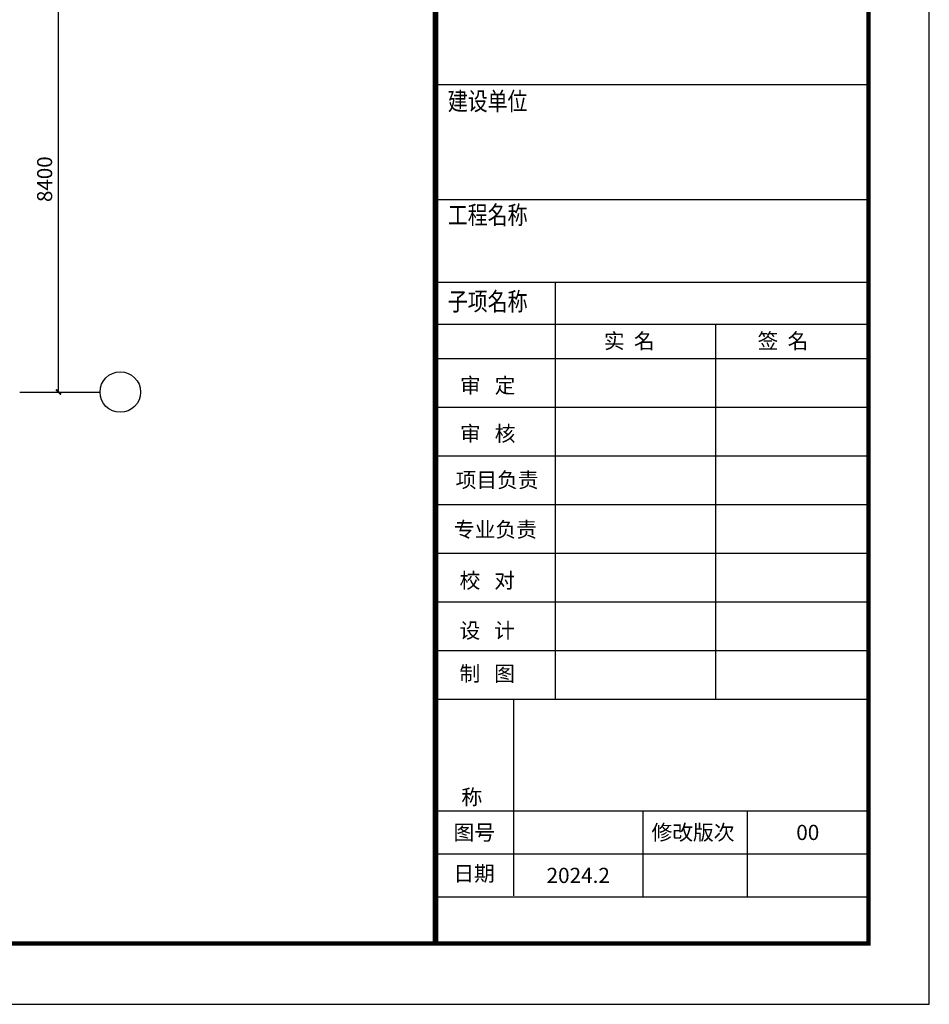
# Model space of a CAD drawing. Units: millimetres. Extents: x -1215279 to -729816, y -2174548 to -1809103.
# Drawn here: x -776561 to -758610, y -2174548 to -2155116 of the extents above; entities that cross this region are included whole.
import ezdxf
from ezdxf.enums import TextEntityAlignment as Align

# ---------------------------------------------------------------- set-up
doc = ezdxf.new("R2010")
doc.units = ezdxf.units.MM
doc.header["$LTSCALE"] = 1000
for name, color, linetype in [('4', 4, 'Continuous'), ('AXIS_TEXT', 7, 'Continuous'), ('图框', 7, 'Continuous'), ('轴网标注1比100A区 -地上$0$A_N_AXIS', 85, 'Continuous')]:
    doc.layers.add(name, color=color, linetype=linetype)
doc.styles.add('COMPLEX', font='COMPLEX')
doc.styles.add('图框', font='NSimSun.ttf', dxfattribs={"width": 0.8})
doc.styles.add('轴网标注1比100A区 -地上$0$_TCH_DIM_T3', font='SIMPLEX', dxfattribs={"width": 0.705882, "bigfont": 'GBCBIG'})
doc.dimstyles.new('轴网标注1比100A区 -地上$0$_TCH_ARCH&&100', dxfattribs={"dimtxt": 297.5, "dimasz": 100, "dimexe": 250, "dimexo": 300, "dimgap": 126.25, "dimtad": 1, "dimdec": 0, "dimzin": 0, "dimdsep": 46, "dimtxsty": '轴网标注1比100A区 -地上$0$_TCH_DIM_T3', "dimblk": '轴网标注1比100A区 -地上$0$_ArchTick', "dimcen": 0.09, "dimclrt": 7, "dimazin": 2, "dimtfac": 1, "dimtdec": 0, "dimtix": 1, "dimtmove": 2, "dimatfit": 3, "dimfxl": 0, "dimtolj": 1, "dimtzin": 0, "dimarcsym": 0})

# ---------------------------------------------------------------- blocks, each defined once
blk = doc.blocks.new('_AXISO')
blk.add_circle((0, 0), 0.5)
at = {"layer": 'AXIS_TEXT', "style": 'COMPLEX', "width": 1.041667}
blk.add_attdef('A', text='', height=0.56, dxfattribs=at).set_placement((-0.25, -0.28), (0.25, -0.28), align=Align.FIT)
blk = doc.blocks.new('轴网标注1比100A区 -地上$0$_ArchTick')
at = {"color": 0, "linetype": 'ByBlock', "const_width": 0.4}
blk.add_lwpolyline([(-0.5, -0.5), (0.5, 0.5)], dxfattribs=at)
blk = doc.blocks.new('*D384')
at = {"layer": 'Defpoints', "color": 0, "transparency": 16777216}
for p in [(-776559, -2154064), (-775794, -2154064), (-776559, -2162464)]:
    blk.add_point(p, dxfattribs=at)
at = {"layer": '轴网标注1比100A区 -地上$0$A_N_AXIS', "color": 0, "lineweight": -2, "transparency": 16777216}
for p, q in [((-776259, -2154064), (-775544, -2154064)), ((-775794, -2162464), (-775794, -2154064)), ((-776259, -2162464), (-775544, -2162464))]:
    blk.add_line(p, q, dxfattribs=at)
at = {"layer": '轴网标注1比100A区 -地上$0$A_N_AXIS', "color": 0, "lineweight": -2, "transparency": 16777216, "xscale": 100, "yscale": 100, "zscale": 100}
for p, rotation in [((-775794, -2154064), 90), ((-775794, -2162464), 270)]:
    blk.add_blockref('轴网标注1比100A区 -地上$0$_ArchTick', p, dxfattribs=dict(at, rotation=rotation))
at = {"layer": '轴网标注1比100A区 -地上$0$A_N_AXIS', "color": 7, "transparency": 16777216, "insert": (-776069, -2158264), "char_height": 297.5, "attachment_point": 5, "rotation": 90, "style": '轴网标注1比100A区 -地上$0$_TCH_DIM_T3'}
blk.add_mtext('\\A1;8400', dxfattribs=at)
blk = doc.blocks.new('ZJQY-A1')
at = {"color": 4, "const_width": 70}
blk.add_lwpolyline([(83100, 58400), (2500, 58400), (2500, 1000), (83100, 1000)], close=True, dxfattribs=at)
at = {"layer": '4'}
blk.add_line((83100, 11871), (75978, 11871), dxfattribs=at)
at = {"layer": '图框', "color": 4}
for p, q in [((83100, 1000), (83100, 58400)), ((75978, 15125), (83100, 15125)), ((75978, 13236), (83100, 13236)), ((77945, 11871), (77945, 5018)), ((75978, 11188), (83100, 11188)), ((80582, 11188), (80582, 5018)), ((75978, 10622), (83100, 10622)), ((75978, 9822), (83100, 9822)), ((75978, 9021), (83100, 9021)), ((75978, 8220), (83100, 8220)), ((75978, 7420), (83100, 7420)), ((75978, 6619), (83100, 6619)), ((75978, 5818), (83100, 5818)), ((75978, 5018), (83100, 5018)), ((77262, 5018), (77262, 1786)), ((75978, 3181), (83100, 3181)), ((79390, 3181), (79390, 1767)), ((81103, 3181), (81103, 1767)), ((75978, 2473), (83100, 2473)), ((75978, 1767), (83100, 1767)), ((2500, 1000), (83100, 1000))]:
    blk.add_line(p, q, dxfattribs=at)
at = {"layer": '图框', "color": 4, "flags": 128}
blk.add_lwpolyline([(0, 0), (84100, 0), (84100, 59400), (0, 59400), (0, 0)], dxfattribs=at)
at = {"layer": '图框', "color": 4, "const_width": 90.5}
blk.add_lwpolyline([(75978, 58400), (75978, 1000)], dxfattribs=at)
at = {"layer": '图框', "color": 4, "style": '图框', "width": 0.8}
for s, p in [('建设单位', (76182, 14703)), ('工程名称', (76182, 12831)), ('子项名称', (76182, 11409))]:
    blk.add_text(s, height=300, dxfattribs=at).set_placement(p)
at = {"layer": '图框', "color": 4, "style": '图框'}
for s, p in [('实  名', (78748, 10784)), ('签  名', (81275, 10784)), ('审   定', (76382, 10053)), ('审   核', (76382, 9261)), ('项目负责', (76310, 8498)), ('专业负责', (76283, 7683)), ('校   对', (76374, 6845)), ('设   计', (76374, 6022)), ('制   图', (76374, 5314)), ('称', (76405, 3284)), ('图号', (76275, 2702)), ('修改版次', (79531, 2702)), ('日期', (76271, 2026))]:
    blk.add_text(s, height=250, dxfattribs=at).set_placement(p)
at = {"layer": '图框', "color": 4, "style": '图框', "width": 0.8}
for tag, p, height in [('合作单位_001', (78508, 16001), 260), ('建设单位_001', (78508, 13732), 260), ('工程名称_001', (78517, 12133), 260), ('图名_001', (79536, 3956), 250)]:
    blk.add_attdef(tag, p, '', height=height, dxfattribs=at)
blk.add_attdef('子项名称', text='', height=260, dxfattribs=at).set_placement((80522, 11529), align=Align.MIDDLE_CENTER)
at = {"layer": '图框', "color": 4, "style": '图框'}
for tag, p in [('图号', (78322, 2805)), ('版本号', (82101, 2827)), ('日期', (78326, 2120)), ('工程编号', (82101, 2139))]:
    blk.add_attdef(tag, text='', height=250, dxfattribs=at).set_placement(p, align=Align.MIDDLE_CENTER)

msp = doc.modelspace()

# ---------------------------------------------------------------- linework, layer by layer
at = {"layer": '轴网标注1比100A区 -地上$0$A_N_AXIS'}
msp.add_line((-776559.4, -2162464.5), (-774975.1, -2162464.5), dxfattribs=at)

# ---------------------------------------------------------------- block references
ref = msp.add_blockref('ZJQY-A1', (-859529.7, -2174548.1), dxfattribs=dict(xscale=1.2, yscale=1.2, zscale=1.2))
ref.add_attrib('版本号', '00', dxfattribs={"layer": '图框', "color": 4, "height": 300, "style": '图框'}).set_placement((-761008.1, -2171155.9), align=Align.MIDDLE_CENTER)
ref.add_attrib('日期', '2024.2', dxfattribs={"layer": '图框', "color": 4, "height": 300, "style": '图框'}).set_placement((-765538.3, -2172004.3), align=Align.MIDDLE_CENTER)
at = {"layer": '轴网标注1比100A区 -地上$0$A_N_AXIS', "xscale": 800, "yscale": 800, "zscale": 800}
msp.add_blockref('_AXISO', (-774575.1, -2162464.5), dxfattribs=at)

# ---------------------------------------------------------------- dimensions: what is measured, and where the dimension line sits
at = {"layer": '轴网标注1比100A区 -地上$0$A_N_AXIS'}
dim = msp.add_aligned_dim(p1=(-776559.4, -2162464.5), p2=(-776559.4, -2154064.5), distance=-765, dimstyle='轴网标注1比100A区 -地上$0$_TCH_ARCH&&100', dxfattribs=at)
dim.commit()
dim.dimension.update_dxf_attribs({"geometry": '*D384', "text_midpoint": (-776069.4, -2158264.5)})

doc.saveas('drawing.dxf')
